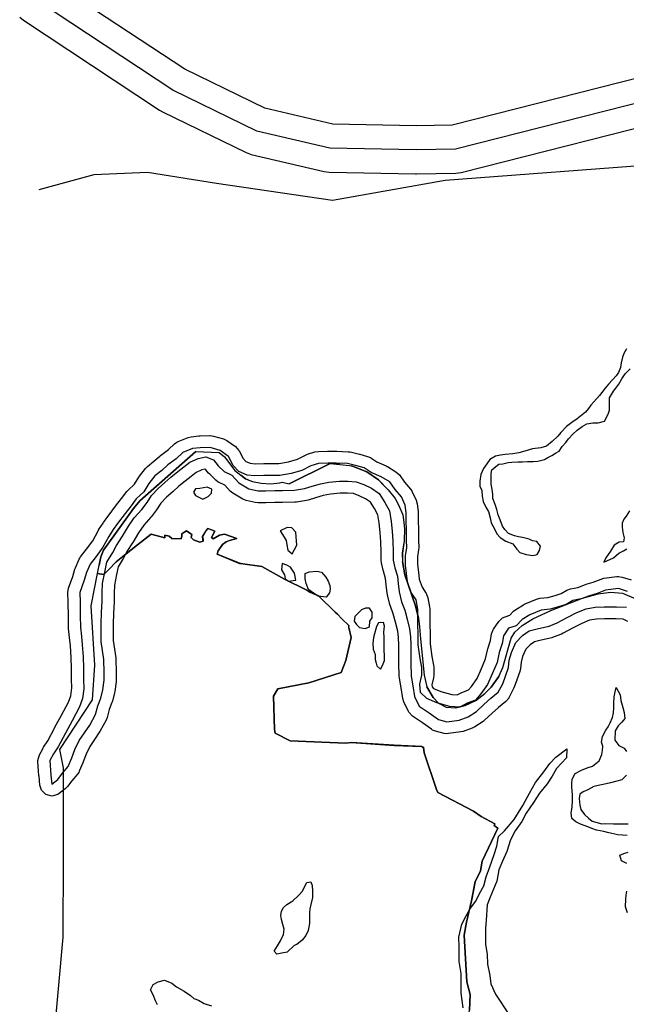
# Model space of a CAD drawing. Units: inches. Extents: x 1368795 to 1418317, y 685162 to 749260.
# Drawn here: x 1369392 to 1371922, y 720746 to 724851 of the extents above; entities that cross this region are included whole.
import ezdxf

# ---------------------------------------------------------------- set-up
doc = ezdxf.new("R2010")
doc.units = ezdxf.units.IN
doc.header["$MEASUREMENT"] = 0
for name, color, linetype in [('AdmBorder', 10, 'Continuous'), ('AdmeMO', 10, 'Continuous'), ('EngProtectionZone', 10, 'Continuous'), ('Foreshore', 10, 'Continuous'), ('Hydro', 10, 'Continuous'), ('LandUse', 10, 'Continuous'), ('Автомобильные дороги', 10, 'Continuous'), ('Железнодорожные пути', 10, 'Continuous'), ('ФЗ_Сущ_РР', 10, 'Continuous')]:
    doc.layers.add(name, color=color, linetype=linetype)

# ---------------------------------------------------------------- blocks, each defined once
blk = doc.blocks.new('Материалы по обоснованию в виде карт_ACAD_FMEBLOCK22')
at = {"layer": 'Foreshore', "color": 142, "true_color": 0x00a9e6}
blk.add_lwpolyline([(-13341.2, -431.9), (-13360.5, -421.7), (-13389, -419.9), (-13438, -420.7), (-13471.9, -421.2), (-13500.2, -426.4), (-13532, -440.2), (-13570.7, -458.7), (-13610.3, -480.8), (-13616.8, -483.8), (-13651.6, -497), (-13658.1, -499), (-13701.6, -509), (-13730.4, -516.7), (-13747.5, -528.4), (-13765.9, -547.4), (-13779.2, -577.4), (-13786, -601.1), (-13788.2, -628), (-13790.8, -640.2), (-13802.9, -675.2), (-13803.5, -676.7), (-13815.7, -708.6), (-13818.1, -714), (-13836.6, -749.1), (-13837.5, -750.8), (-13849.1, -764.4), (-13879.4, -789.4), (-13906.5, -814.2), (-13937.7, -843), (-13944.2, -848.2), (-13978.8, -870.8), (-13981.2, -872.4), (-13989.7, -876.2), (-14027.6, -889.5), (-14037.2, -891.8), (-14087.9, -898.9), (-14094.8, -899.4), (-14107.2, -897.9), (-14142.3, -888.9), (-14154.9, -883.8), (-14159.2, -881), (-14197, -853.7), (-14238, -826.4), (-14253.6, -809.8), (-14255.3, -806.5), (-14275, -765.7), (-14279.4, -751.8), (-14286.4, -707.9), (-14293.4, -667.1), (-14294.1, -659.5), (-14295, -605.7), (-14295.5, -574.1), (-14296.2, -529.8), (-14296.8, -497.5), (-14299.8, -471.5), (-14309.1, -434.1), (-14318.5, -399.2), (-14330.8, -367), (-14332.7, -361.2), (-14342.9, -320.2), (-14344.1, -313.5), (-14347.8, -279), (-14351, -251.8), (-14359.9, -221.1), (-14360.8, -217.8), (-14367.6, -186.2), (-14368.8, -176.4), (-14369.3, -141.6), (-14370, -99.2), (-14373.7, -60.1), (-14377.4, -20.6), (-14382.8, 13), (-14397.6, 39), (-14414.4, 66.7), (-14434.4, 80.1), (-14461.2, 93), (-14484.4, 101.8), (-14509.9, 103.7), (-14540.8, 103.3), (-14580.8, 99.8), (-14610.8, 93.8), (-14642.9, 84.6), (-14673.9, 74.8), (-14680.7, 73.2), (-14721.8, 66.2), (-14729.4, 65.5), (-14780.2, 64.7), (-14812, 64.2), (-14850.1, 63.6), (-14881.9, 63.1), (-14882.6, 63.1), (-14894, 64.4), (-14932.2, 73.3), (-14945.9, 78.7), (-14946.4, 79), (-14988.1, 103.6), (-14999.2, 112.5), (-15021.8, 136.8), (-15045.3, 148.1), (-15048.7, 149.9), (-15058.5, 157.2), (-15084.3, 182.1), (-15089, 187.4), (-15099.9, 201.3), (-15105, 203.3), (-15116.5, 200.8), (-15141.1, 189.2), (-15161.9, 173.1), (-15186.6, 154), (-15213.4, 132.6), (-15237.2, 111.1), (-15264.1, 86.5), (-15287.8, 62.2), (-15303.7, 37.6), (-15305.8, 34.6), (-15327.5, 5.7), (-15330, 2.8), (-15359.4, -30.5), (-15381.5, -61.9), (-15405.2, -101.8), (-15406.2, -103.3), (-15429.9, -140), (-15444.3, -166.9), (-15445.1, -168.3), (-15445.4, -168.9), (-15466, -203.3), (-15472.9, -235.9), (-15481, -279.9), (-15483.3, -313), (-15482.7, -345.7), (-15482.7, -346.5), (-15482.8, -349.1), (-15485.2, -396.6), (-15487.5, -442.4), (-15486.9, -478.7), (-15486.4, -510.4), (-15476, -583.1), (-15475.5, -589.3), (-15474.7, -643.1), (-15474.1, -674.7), (-15474.1, -675.6), (-15474.6, -682.4), (-15480.3, -723.6), (-15481.4, -729.2), (-15490.3, -764.2), (-15492.1, -769.6), (-15503.2, -798.8), (-15511.5, -831), (-15516.1, -842.7), (-15540.8, -887.4), (-15541.3, -888.3), (-15543.2, -891.3), (-15564.9, -923.3), (-15564.9, -923.3), (-15584.6, -952.3), (-15600.1, -984.6), (-15611.3, -1016.9), (-15612.8, -1020.5), (-15628.1, -1055.6), (-15630.6, -1060.6), (-15636, -1068.3), (-15659.6, -1095.6), (-15677, -1119.5), (-15686.9, -1129.6), (-15712, -1149), (-15717.6, -1152.7), (-15742.6, -1159.4), (-15767.6, -1152.7), (-15785.9, -1134.4), (-15792.3, -1114.4), (-15796.1, -1076.5), (-15796.2, -1075), (-15800.4, -1014.9), (-15800.5, -1011.5), (-15794.6, -987.8), (-15779.2, -959.1), (-15778.4, -957.7), (-15777.1, -955.6), (-15759.6, -928.5), (-15729.8, -872.9), (-15729.6, -872.6), (-15701.9, -821.7), (-15673.1, -767.8), (-15663.9, -741.2), (-15659.4, -708.7), (-15660, -671.4), (-15660.7, -627.1), (-15661.5, -581.2), (-15665.3, -532.9), (-15669, -498.8), (-15669, -498.5), (-15672.8, -460.5), (-15673, -456.4), (-15673.8, -408.9), (-15674.8, -352), (-15675.4, -310.8), (-15675.4, -310), (-15672.5, -293.2), (-15654.9, -243.8), (-15646.3, -213.7), (-15644, -207.3), (-15628.7, -172.2), (-15626.2, -167.2), (-15622.4, -161.6), (-15598, -130.1), (-15572.3, -94.9), (-15549.1, -52.9), (-15548.7, -52.1), (-15547.4, -49.9), (-15528.8, -21.2), (-15527.2, -18.9), (-15508.6, 6.7), (-15508.2, 7.2), (-15477.1, 48.9), (-15476.5, 49.6), (-15451.9, 81.4), (-15430.3, 109.9), (-15424.4, 116.5), (-15398.1, 140.8), (-15380, 170.2), (-15376.9, 174.6), (-15352.1, 206.7), (-15343.8, 215), (-15316.7, 236.7), (-15292.8, 258.3), (-15289.3, 261.2), (-15256.7, 285.5), (-15230.4, 309.7), (-15221.6, 316.1), (-15215.2, 319.2), (-15174.2, 335.6), (-15161.3, 338.9), (-15129.6, 342.6), (-15124.7, 342.9), (-15083.4, 343.5), (-15082.6, 343.5), (-15068.7, 341.6), (-15027.2, 329.6), (-15016.1, 324.8), (-15012.4, 322.5), (-14977, 297.7), (-14962.4, 281.8), (-14961.4, 279.9), (-14944.7, 247.9), (-14933.6, 235.7), (-14915.8, 228), (-14894.7, 226.2), (-14859.1, 226.8), (-14824.1, 227.3), (-14795.7, 227.8), (-14755, 233.8), (-14718.7, 244.8), (-14685, 262.2), (-14677.1, 265.5), (-14645.4, 275.5), (-14631.2, 277.8), (-14593, 278.4), (-14558.1, 279), (-14557.3, 279), (-14554.8, 278.9), (-14507.1, 276.5), (-14498.3, 275.2), (-14460, 266.3), (-14457.8, 265.8), (-14425.9, 256.8), (-14414.4, 252), (-14412.5, 250.7), (-14386.8, 234.3), (-14348.8, 217.5), (-14344, 215.1), (-14342.9, 214.4), (-14307.6, 192.8), (-14293.2, 179.6), (-14271.4, 149.6), (-14246.5, 119.6), (-14241.7, 112.6), (-14239.8, 109.1), (-14223.4, 74.6), (-14218.9, 58.9), (-14215.2, 27.3), (-14214.8, 22.3), (-14214.3, -9.3), (-14213.6, -50.5), (-14213, -91.6), (-14212.4, -123.3), (-14212.4, -124.1), (-14213.3, -133.1), (-14218.2, -160), (-14217.6, -193.9), (-14214.1, -226.4), (-14211.1, -254.8), (-14198.4, -288.2), (-14181.5, -315.4), (-14180.6, -316.9), (-14174.7, -332.8), (-14167.8, -370.7), (-14166.9, -378.9), (-14166.4, -410.6), (-14165.9, -442.2), (-14165.2, -483.3), (-14164.5, -524.9), (-14157.8, -577.6), (-14151.1, -614.1), (-14150.2, -622.4), (-14149.7, -654), (-14149.7, -654.8), (-14151, -666.2), (-14158, -696), (-14157.1, -704.3), (-14150.7, -710.5), (-14120.6, -723.7), (-14074.9, -736.4), (-14052.6, -737.7), (-14033.3, -727.7), (-14028.1, -725.4), (-14005.4, -716.8), (-13993.1, -702.3), (-13969.3, -669.6), (-13950.3, -627.3), (-13934, -587.6), (-13926.1, -550.7), (-13924.9, -546.1), (-13913.7, -510.9), (-13908.5, -482.2), (-13902.6, -466.2), (-13900.7, -463.2), (-13878.9, -431.2), (-13862.6, -416), (-13852.6, -411.6), (-13833, -405.4), (-13816.8, -388.7), (-13807.3, -381), (-13775.9, -361.6), (-13774.5, -360.8), (-13768.8, -357.9), (-13721.4, -338.2), (-13707.1, -334.6), (-13673.6, -331.3), (-13643.8, -322.7), (-13618, -314.5), (-13594.3, -300.9), (-13579.1, -295.2), (-13548.4, -289.2), (-13517.6, -277.5), (-13514.9, -276.5), (-13484.7, -267), (-13451.3, -254.3), (-13440.1, -251.4), (-13386.2, -244.3), (-13379.6, -243.8), (-13364.6, -246.1), (-13326.3, -258.2)], dxfattribs=at)
blk = doc.blocks.new('Материалы по обоснованию в виде карт_ACAD_FMEBLOCK30')
at = {"layer": 'Hydro', "color": 150, "true_color": 0x0099ff}
blk.add_lwpolyline([(-13341.3, 3721.6), (-13379.6, 3733.7), (-13433.5, 3726.5), (-13468.3, 3713.3), (-13499.9, 3703.3), (-13534.6, 3690.1), (-13569.4, 3683.2), (-13597.7, 3667), (-13629.4, 3657), (-13664.1, 3646.9), (-13702.2, 3643.2), (-13749.5, 3623.5), (-13781, 3604), (-13806, 3578.3), (-13837.6, 3568.3), (-13859.3, 3536.3), (-13865.1, 3504.5), (-13877.2, 3466.4), (-13886, 3425.1), (-13904.4, 3380.5), (-13925.8, 3332.7), (-13953.8, 3294.2), (-13975.6, 3268.6), (-14010.3, 3255.4), (-14041.8, 3239.1), (-14083.2, 3241.6), (-14137.4, 3256.6), (-14179, 3274.9), (-14204.9, 3299.8), (-14208.6, 3334.6), (-14199.7, 3372.7), (-14200.2, 3404.3), (-14207.2, 3442.2), (-14214.5, 3499.1), (-14215.2, 3543.4), (-14215.9, 3584.5), (-14216.4, 3616.1), (-14216.9, 3647.8), (-14223.9, 3685.7), (-14243.5, 3717), (-14260.1, 3761.1), (-14263.8, 3795.8), (-14267.6, 3830.6), (-14268.3, 3871.7), (-14262.4, 3903.4), (-14263, 3935.1), (-14263.6, 3976.2), (-14264.3, 4017.4), (-14264.8, 4049), (-14268.5, 4080.6), (-14285, 4115.2), (-14310.9, 4146.4), (-14333.7, 4177.7), (-14369, 4199.3), (-14410.6, 4217.6), (-14439.5, 4236.2), (-14471.4, 4245.2), (-14509.6, 4254.1), (-14557.3, 4256.5), (-14592.3, 4255.9), (-14630.4, 4255.3), (-14662, 4245.4), (-14699.8, 4225.8), (-14744, 4212.4), (-14791.6, 4205.3), (-14823.3, 4204.8), (-14858.3, 4204.3), (-14896.4, 4203.7), (-14928.2, 4206.4), (-14963.4, 4221.6), (-14986.1, 4246.6), (-15005.7, 4284.3), (-15041.1, 4309), (-15082.6, 4321.1), (-15123.9, 4320.4), (-15155.6, 4316.8), (-15196.6, 4300.3), (-15224.8, 4274.5), (-15259.3, 4248.7), (-15284.3, 4226.1), (-15312.6, 4203.5), (-15337.5, 4171.5), (-15359.1, 4136.3), (-15390.4, 4107.3), (-15412.2, 4078.5), (-15437.1, 4046.5), (-15468.1, 4004.8), (-15486.8, 3979.2), (-15505.4, 3950.5), (-15530.1, 3905.8), (-15558, 3867.3), (-15582.9, 3835.3), (-15598.2, 3800.2), (-15607.2, 3768.4), (-15625.4, 3717.5), (-15624.8, 3676.4), (-15623.8, 3619.4), (-15623.1, 3572), (-15619.3, 3534), (-15615.5, 3499.3), (-15611.5, 3448.7), (-15610.7, 3401.2), (-15610, 3356.9), (-15609.3, 3315.8), (-15615, 3274.6), (-15627.1, 3239.6), (-15658, 3182.1), (-15685.7, 3131), (-15716.5, 3073.6), (-15735.1, 3044.8), (-15750.5, 3016.1), (-15746.4, 2956), (-15742.6, 2918.1), (-15717.5, 2937.5), (-15698.8, 2963.1), (-15673.9, 2991.9), (-15658.6, 3027), (-15646.4, 3062), (-15628, 3100.3), (-15606.3, 3132.3), (-15584.6, 3164.3), (-15559.9, 3209), (-15551, 3243.9), (-15538.8, 3275.8), (-15529.8, 3310.7), (-15524.1, 3352), (-15524.7, 3383.6), (-15525.5, 3437.4), (-15536.3, 3513.2), (-15536.9, 3548), (-15537.5, 3586), (-15535.1, 3633.5), (-15532.7, 3681), (-15533.3, 3715.8), (-15530.7, 3753.8), (-15522, 3801.4), (-15513.1, 3842.7), (-15488.4, 3884.2), (-15473, 3913), (-15448.2, 3951.3), (-15423.5, 3992.9), (-15398.6, 4028.1), (-15367.4, 4063.4), (-15345.7, 4092.2), (-15327.1, 4121), (-15299, 4149.9), (-15270.8, 4175.7), (-15245.8, 4198.2), (-15217.5, 4220.8), (-15192.4, 4240.2), (-15167.3, 4259.6), (-15132.7, 4276), (-15101, 4282.8), (-15069, 4270.6), (-15049.6, 4245.6), (-15023.7, 4220.7), (-14991.7, 4205.4), (-14962.6, 4174.2), (-14920.9, 4149.5), (-14882.6, 4140.6), (-14850.9, 4141.1), (-14812.8, 4141.7), (-14781, 4142.2), (-14730.2, 4143), (-14689, 4150), (-14657.4, 4160), (-14622.6, 4170), (-14587.8, 4176.9), (-14543.4, 4180.7), (-14508.4, 4181.3), (-14473.5, 4178.7), (-14441.5, 4166.5), (-14409.5, 4151.2), (-14377.3, 4129.5), (-14354.5, 4091.9), (-14334.9, 4057.4), (-14327.8, 4013.2), (-14323.9, 3972.1), (-14320.1, 3931), (-14319.3, 3886.7), (-14318.8, 3851.9), (-14311.9, 3820.4), (-14301.8, 3785.7), (-14298.1, 3754.1), (-14294.4, 3719.4), (-14284.1, 3678.4), (-14270.9, 3643.8), (-14260.7, 3606), (-14250.5, 3565), (-14246.8, 3533.4), (-14246.2, 3498.6), (-14245.5, 3454.3), (-14245, 3422.6), (-14244.1, 3368.8), (-14237.1, 3327.8), (-14230, 3283.6), (-14210.3, 3242.8), (-14168.5, 3214.9), (-14129.9, 3187), (-14094.8, 3178.1), (-14044.1, 3185.2), (-14006.2, 3198.5), (-13971.7, 3221.2), (-13940.4, 3250.1), (-13912.2, 3275.9), (-13880.8, 3301.7), (-13862.4, 3336.8), (-13850.2, 3368.7), (-13838, 3403.7), (-13835.4, 3435.4), (-13826.4, 3467.2), (-13808, 3508.6), (-13779.9, 3537.5), (-13751.6, 3557), (-13713.7, 3567), (-13669.3, 3577.2), (-13634.6, 3590.4), (-13593.7, 3613.2), (-13552.7, 3632.9), (-13514.9, 3649.3), (-13476.8, 3656.2), (-13438.7, 3656.8), (-13387.9, 3657.6), (-13346.6, 3655.1)], dxfattribs=at)
blk = doc.blocks.new('Материалы по обоснованию в виде карт_ACAD_FMEBLOCK41')
at = {"layer": 'LandUse', "color": 7}
for points in [[(640.7, 727.3), (679.3, 733.2), (708.8, 734.6), (739.7, 728.7), (771.5, 706.9), (786.1, 687.8), (805.2, 644.6), (849.2, 686.9), (854.1, 691.9), (868.3, 680.1), (974.5, 781.1), (1082, 902.6), (1412.8, 1211.3), (1392.4, 1218.4), (1395.9, 1222.1), (1602.3, 1188.9), (1684.5, 1176.7), (1674.5, 1161.7), (1687.5, 1155.2), (1697, 1148.4), (1765.4, 1088.6), (1777.4, 1075.2), (1781.3, 1067), (2173, 1102.2), (2337.3, 1181.3), (2357.4, 1175.1), (2370.7, 1170.9), (2371.2, 1170.8), (2422.8, 1165.6), (2434.6, 1161.1), (2441.9, 1149), (2441.6, 1138), (2436.7, 1130.9), (2435.9, 1129.7), (2400.9, 1112.7), (2391.3, 1102.6), (2376.6, 1070.3), (2366.5, 1030.7), (2358.1, 967.3), (2359, 937.4), (2354.8, 908.2), (2347.3, 877.3), (2338.6, 855.6), (2333.4, 836.6), (2331, 811.7), (2324.6, 772.8), (2321.9, 742.1), (2322.9, 707.1), (2321.8, 707.1), (2321.9, 705.1), (2323, 705.2), (2323.2, 697.8), (2330.8, 665), (2336.4, 644.5), (2339.7, 616.1), (2334.4, 613.6), (2335.2, 611.8), (2339.9, 614), (2330.6, 517.5), (2330.2, 517.5), (2329.9, 515.5), (2330.4, 515.5), (2329.9, 474), (2328.9, 460.4), (2328.7, 459), (2328.8, 459), (2325.3, 409.5), (2320.1, 410.5), (2319.8, 408.5), (2325.2, 407.5), (2325, 404.6), (2321.2, 390.7), (2310.1, 341.4), (2311.8, 300.7), (2312.5, 294.7), (2315.1, 288.5), (2323.8, 277.9), (2325.6, 270.1), (2326.6, 259.8), (2323.2, 247.1), (2320, 236.7), (2314.3, 215.1), (2308.4, 173.3), (2310.4, 144.5), (2310.1, 144.6), (2309.9, 142.6), (2310.5, 142.5), (2309.5, 133.2), (2305.8, 120.5), (2302.9, 106.8), (2302.2, 95.4), (2303.8, 83), (2300.9, 84.2), (2300.1, 82.4), (2304, 80.8), (2287.4, 73.3), (2255.2, 45.3), (2230.9, 4.4), (2200.3, -17.6), (2172.1, -31), (2142.7, -32.3), (2121.5, -7.5), (2110, -1.6), (2086.2, -0.2), (2058.6, -4.3), (2037, 15.9), (2014.4, 21), (1993.4, -12.1), (1981.4, -5.7), (1940.5, 26.5), (1914.8, 39.3), (1901.5, 40.7), (1891.8, 51.3), (1887.2, 41.6), (1871.6, 12.7), (1877.1, 3.9), (1883.6, -35.6), (1889.5, -44.7), (1914.7, -72), (1961.2, -99.4), (1977.2, -121.2), (1921.4, -147.2), (1917.7, -152.7), (1921.4, -158.5), (1943.7, -156), (1952.6, -163.1), (1937.9, -190.1), (1937.9, -212.7), (1945.3, -226.1), (1952.6, -240.9), (1946.5, -267.2), (1987.5, -294.5), (2039.9, -327.9), (2046.6, -327), (2069, -358.2), (2081.6, -394.3), (2080.9, -400.2), (2079.7, -402.9), (2082.3, -404.2), (2079.9, -419.2), (1890.9, -510.7), (1612.9, -408.9), (1499.5, -194.7), (1536.8, -150.4), (1509.5, -120), (1477.3, -85.4), (1435, -38.6), (1403.6, -11.2), (1369.1, 18.2), (1337.8, 36.8), (1305.9, 44.5), (1251, 45.5), (1219.2, 51.8), (1194.6, 61.4), (1167.8, 77.3), (1136.9, 104.1), (1106.9, 135.9), (913.1, -164.5), (763.2, -299.1), (693.7, -324.2), (659, -321.7), (620.9, -300.6), (607.7, -276.6), (580.4, -303.1), (581.2, -306), (563.8, -301.9), (486.6, -408.3), (478, -406.4), (476.5, -422.3), (435.4, -478.9), (407.3, -501.9), (393.3, -531.2), (393.6, -536.5), (348, -599.4), (388.4, -864.8), (394.6, -957.7), (462.3, -902.7), (482.1, -920.4), (410.9, -986.8), (388.1, -1097.4), (379.8, -1127.7), (371.2, -1142.6), (358.9, -1155), (344.1, -1166.8), (332.6, -1180.4), (324, -1195.1), (312.5, -1205.6), (306.7, -1208.7), (294.7, -1211), (284.4, -1209.5), (256.7, -1199.5), (226.9, -1184.8), (221.9, -1179.4), (220.8, -1172.3), (218.3, -1154.4), (213.9, -1150.5), (207.1, -1148), (195.8, -1148.7), (183.5, -1154.6), (169.4, -1162.3), (161.5, -1163.5), (149.6, -1160.7), (134.7, -1153.9), (126.9, -1155.1), (122.6, -1161.4), (119.9, -1172.5), (113.1, -1198.7), (100.6, -1218.7), (62.8, -1260.1), (16.6, -1295.8), (-68.9, -1357.2), (-87.3, -1374.9), (-105.1, -1355.1), (-93.1, -1343.6), (-66.8, -1320.5), (-54.4, -1308.1), (-46.9, -1296.4), (-45.5, -1283.6), (-48.3, -1274), (-60.3, -1266.1), (-94.2, -1258.5), (-167.3, -1247), (-227.3, -1243.8), (-329.6, -1240.6), (-408.2, -1236.2), (-506.1, -1232), (-534.1, -1230.5), (-547.4, -1230.8), (-559, -1234), (-583.1, -1247.6), (-599, -1257.8), (-616.5, -1261.4), (-643.1, -1261.2), (-679.5, -1254.1), (-701.7, -1243.3), (-720.8, -1226.1), (-756.8, -1185.6), (-771.5, -1172), (-800.1, -1155.7), (-829.4, -1141), (-856.4, -1135.4), (-873.2, -1129.1), (-891.5, -1115.6), (-900.4, -1098.7), (-905.3, -1073.3), (-913.3, -1057.4), (-915.5, -1035.2), (-898.7, -1009.1), (-890, -953.9), (-887.6, -889.2), (-901.7, -836.1), (-912.7, -641.7), (-902.6, -586.8), (-881.9, -498.1), (-866.3, -418.5), (-844, -374), (-837.9, -333.2), (-771.7, -194.9), (-787.2, -184.3), (-784.9, -177.2), (-841.5, -147.3), (-874, -125.2), (-1022.4, -47.1), (-1027.4, -34.9), (-1079.4, 119.1), (-1082.3, 141.9), (-1087.2, 142.2), (-1088, 144.7), (-1204.8, 149.8), (-1382.4, 161.2), (-1406.2, 158.4), (-1637.9, 168.4), (-1701, 199.9), (-1703.9, 215.8), (-1708.1, 355), (-1690, 385.6), (-1560.4, 410.7), (-1425.3, 453.9), (-1405.8, 504), (-1383.5, 598.8), (-1393.2, 641.7), (-1394, 642.8), (-1393, 648.9), (-1422.2, 677.4), (-1440.1, 696.7), (-1451, 705.5), (-1520.2, 773), (-1556.2, 787.9), (-1568, 796.6), (-1661.4, 842.3), (-1756.1, 894.8), (-1835.5, 906.7), (-1849, 908.6), (-1942.2, 947), (-1938.5, 960.9), (-1920, 987.1), (-1905.1, 998.7), (-1890.7, 1003.5), (-1860.8, 1012), (-1911.9, 1030.1), (-1932.3, 1026), (-1958.9, 1010.3), (-1965.4, 1016.4), (-1952.4, 1043), (-1965.4, 1048.1), (-1980.7, 1053.9), (-1989.9, 1043.4), (-2003.2, 1020.9), (-2001.5, 1007.3), (-2001.2, 1000.8), (-2014.4, 997.1), (-2041.4, 1007.1), (-2050.2, 1016.3), (-2048.6, 1029.4), (-2056.7, 1034.8), (-2070.4, 1043.7), (-2077.2, 1040.3), (-2090.1, 1031.1), (-2090.1, 1023.3), (-2092.1, 1011.2), (-2130.9, 1011.7), (-2142.3, 1021.2), (-2160.7, 1026.4), (-2160.2, 1014.5), (-2217.3, 1030.2), (-2275, 986.2), (-2321.8, 948.4), (-2363.2, 914.8), (-2394.5, 882.5), (-2414.5, 862.5), (-2441.9, 865.8), (-2428.2, 935.9), (-2417, 963.5), (-2291.8, 1137.1), (-2264.6, 1168.9), (-2031.3, 1374.9), (-1934.4, 1370.6), (-1912.4, 1352.6), (-1868.7, 1295.4), (-1844.2, 1275.4), (-1823.8, 1260.8), (-1795.1, 1249), (-1758.3, 1242.7), (-1718.8, 1240.4), (-1681.1, 1244), (-1672, 1246.3), (-1642.4, 1240.5), (-1470.8, 1325), (-1390, 1317), (-1377.5, 1314), (-1318.4, 1289.9), (-1270.2, 1257.2), (-1228.9, 1214.5), (-1200.7, 1178.6), (-1185.7, 1152.2), (-1167.7, 1110.1), (-1164.1, 1078.9), (-1161.1, 1051.8), (-1162.8, 1002.9), (-1170.2, 951.3), (-1168.9, 915.9), (-1159.2, 860.7), (-1115.4, 730.7), (-1103, 680.5), (-1098.4, 643.7), (-1094.6, 594), (-1079.8, 441.7), (-1067.6, 394.1), (-1041.6, 349.1), (-1019.1, 325.5), (-987.2, 308.5), (-947, 306.7), (-908.9, 315.5), (-863.9, 337.3), (-826.4, 365.7), (-799.3, 391.9), (-767.4, 436.5), (-751.8, 473.9), (-716.2, 596.4), (-700.5, 621.3), (-670.8, 649.3), (-625.5, 676.5), (-551.1, 711.8), (-418.3, 763.3), (-353.6, 781.2), (-302, 788.7), (-251.8, 784.3), (-196.3, 761.2), (-152.2, 724), (-114.6, 679.9), (-88.8, 638.8), (-59.1, 589.4), (-42.5, 558), (-21.1, 499.9), (-9.3, 436.1), (-6.7, 387.4), (-16, 306), (-16, 285.5), (-13.2, 265), (16.9, 154), (32.2, 128.7), (45.3, 113.8), (60.6, 103.6), (91.2, 99), (108.2, 105), (131.4, 116.9), (162.6, 144.5), (206.7, 198.2), (247.3, 257.7), (328, 380.8), (449.5, 568.2), (508.5, 646.9), (562.9, 687.8), (601.1, 712.3)], [(2395.1, 1118.9), (2397.1, 1118.5), (2397.4, 1120.5), (2395.4, 1120.8)], [(2319.3, 767.5), (2320.4, 765.8), (2322.1, 767), (2320.9, 768.6)], [(2320.4, 246), (2322.4, 246.1), (2322.4, 248.1), (2320.4, 248)]]:
    blk.add_lwpolyline(points, close=True, dxfattribs=at)
blk = doc.blocks.new('Материалы по обоснованию в виде карт_ACAD_FMEBLOCK66')
at = {"layer": 'LandUse', "color": 7}
for points in [[(-5306.3, 12595.7), (-5181.2, 12769.4), (-5154, 12801.2), (-4920.6, 13007.2), (-5154, 12801.2), (-5181.2, 12769.4)], [(-4319.8, 12953.3), (-4360.2, 12957.3), (-4531.8, 12872.8), (-4360.2, 12957.3)], [(-4207.8, 12922.2), (-4266.8, 12946.3), (-4273.1, 12947.8), (-4266.8, 12946.3)], [(-4733.5, 12907.7), (-4713.1, 12893.1), (-4700.2, 12887.8), (-4713.1, 12893.1)], [(-4138.9, 12868.1), (-4159.6, 12889.5), (-4207.8, 12922.2), (-4159.6, 12889.5)], [(-5306.3, 12595.7), (-5317.5, 12568.2), (-5324.4, 12533.1), (-5317.5, 12568.2)], [(-3992.3, 12312.8), (-4004.7, 12363), (-4048.5, 12493), (-4058.3, 12548.2), (-4048.5, 12493), (-4004.7, 12363)], [(-3715.7, 11998), (-3688.6, 12024.2), (-3656.7, 12068.8), (-3688.6, 12024.2)], [(-3956.9, 12026.4), (-3931, 11981.4), (-3908.4, 11957.8), (-3931, 11981.4)], [(-3836.3, 11939), (-3798.3, 11947.7), (-3753.3, 11969.6), (-3798.3, 11947.7)]]:
    blk.add_lwpolyline(points, close=True, dxfattribs=at)
blk.add_lwpolyline([(-5513.5, 10552.2), (-5474.5, 10982.5), (-5473.2, 11315.6), (-5472.5, 11688.2), (-5487.7, 11764.8), (-5351.4, 11972.4), (-5341.5, 12116.9), (-5357.5, 12363.9), (-5331.2, 12498.1), (-5331.2, 12498.1), (-5303.9, 12494.8), (-5283.9, 12514.8), (-5252.5, 12547.1), (-5211.2, 12580.7), (-5164.3, 12618.5), (-5106.6, 12662.5), (-5049.6, 12646.8), (-5050, 12658.7), (-5031.6, 12653.5), (-5020.3, 12643.9), (-4981.4, 12643.5), (-4979.5, 12655.5), (-4979.5, 12663.4), (-4966.5, 12672.6), (-4959.7, 12676), (-4946.1, 12667.1), (-4937.9, 12661.7), (-4939.5, 12648.6), (-4930.8, 12639.4), (-4903.7, 12629.4), (-4890.5, 12633), (-4890.9, 12639.5), (-4892.6, 12653.2), (-4879.3, 12675.6), (-4870.1, 12686.2), (-4854.7, 12680.4), (-4841.8, 12675.3), (-4854.7, 12648.7), (-4848.3, 12642.6), (-4821.7, 12658.3), (-4801.2, 12662.4), (-4750.1, 12644.3), (-4780.1, 12635.8), (-4794.4, 12631), (-4809.4, 12619.4), (-4827.8, 12593.2), (-4831.5, 12579.3), (-4738.3, 12540.8), (-4724.9, 12539), (-4645.5, 12527), (-4550.7, 12474.6), (-4457.3, 12428.9), (-4445.6, 12420.1), (-4409.5, 12405.3), (-4340.3, 12337.8), (-4329.5, 12329), (-4311.5, 12309.7), (-4282.3, 12281.2), (-4283.4, 12275.1), (-4282.6, 12274), (-4272.8, 12231), (-4295.1, 12136.3), (-4314.6, 12086.2), (-4449.7, 12043), (-4579.3, 12017.9), (-4597.4, 11987.2), (-4593.3, 11848.1), (-4590.3, 11832.2), (-4527.2, 11800.7), (-4295.5, 11790.7), (-4271.7, 11793.5), (-4094.1, 11782), (-3977.4, 11777), (-3976.5, 11774.5), (-3971.7, 11774.1), (-3968.7, 11751.4), (-3916.8, 11597.4), (-3911.7, 11585.1), (-3763.3, 11507.1), (-3730.9, 11484.9), (-3674.2, 11455.1), (-3676.6, 11447.9), (-3661.1, 11437.3), (-3727.3, 11299.1), (-3733.3, 11258.3), (-3755.6, 11213.7), (-3771.2, 11134.1), (-3792, 11045.5), (-3802.1, 10990.6), (-3791, 10796.2), (-3777, 10743), (-3779.3, 10678.4)], dxfattribs=at)
blk = doc.blocks.new('Материалы по обоснованию в виде карт_ACAD_FMEBLOCK123')
at = {"layer": 'ФЗ_Сущ_РР', "color": 7}
for points in [[(640.7, 727.3), (679.3, 733.2), (708.8, 734.6), (739.7, 728.7), (771.5, 706.9), (786.1, 687.8), (805.2, 644.6), (849.2, 686.9), (854.1, 691.9), (868.3, 680.1), (974.5, 781.1), (1082, 902.6), (1412.8, 1211.3), (1392.4, 1218.4), (1395.9, 1222.1), (1602.3, 1188.9), (1684.5, 1176.7), (1674.5, 1161.7), (1687.5, 1155.2), (1697, 1148.4), (1765.4, 1088.6), (1777.4, 1075.2), (1781.3, 1067), (2173, 1102.2), (2337.3, 1181.3), (2357.4, 1175.1), (2370.7, 1170.9), (2371.2, 1170.8), (2422.8, 1165.6), (2434.6, 1161.1), (2441.9, 1149), (2441.6, 1138), (2436.7, 1130.9), (2435.9, 1129.7), (2400.9, 1112.7), (2391.3, 1102.6), (2376.6, 1070.3), (2366.5, 1030.7), (2358.1, 967.3), (2359, 937.4), (2354.8, 908.2), (2347.3, 877.3), (2338.6, 855.6), (2333.4, 836.6), (2331, 811.7), (2324.6, 772.8), (2321.9, 742.1), (2322.9, 707.1), (2321.8, 707.1), (2321.9, 705.1), (2323, 705.2), (2323.2, 697.8), (2330.8, 665), (2336.4, 644.5), (2339.7, 616.1), (2334.4, 613.6), (2335.2, 611.8), (2339.9, 614), (2330.6, 517.5), (2330.2, 517.5), (2329.9, 515.5), (2330.4, 515.5), (2329.9, 474), (2328.9, 460.4), (2328.7, 459), (2328.8, 459), (2325.3, 409.5), (2320.1, 410.5), (2319.8, 408.5), (2325.2, 407.5), (2325, 404.6), (2321.2, 390.7), (2310.1, 341.4), (2311.8, 300.7), (2312.5, 294.7), (2315.1, 288.5), (2323.8, 277.9), (2325.6, 270.1), (2326.6, 259.8), (2323.2, 247.1), (2320, 236.7), (2314.3, 215.1), (2308.4, 173.3), (2310.4, 144.5), (2310.1, 144.6), (2309.9, 142.6), (2310.5, 142.5), (2309.5, 133.2), (2305.8, 120.5), (2302.9, 106.8), (2302.2, 95.4), (2303.8, 83), (2300.9, 84.2), (2300.1, 82.4), (2304, 80.8), (2287.4, 73.3), (2255.2, 45.3), (2230.9, 4.4), (2200.3, -17.6), (2172.1, -31), (2142.7, -32.3), (2121.5, -7.5), (2110, -1.6), (2086.2, -0.2), (2058.6, -4.3), (2037, 15.9), (2014.4, 21), (1993.4, -12.1), (1981.4, -5.7), (1940.5, 26.5), (1914.8, 39.3), (1901.5, 40.7), (1891.8, 51.3), (1887.2, 41.6), (1871.6, 12.7), (1877.1, 3.9), (1883.6, -35.6), (1889.5, -44.7), (1914.7, -72), (1961.2, -99.4), (1977.2, -121.2), (1921.4, -147.2), (1917.7, -152.7), (1921.4, -158.5), (1943.7, -156), (1952.6, -163.1), (1937.9, -190.1), (1937.9, -212.7), (1945.3, -226.1), (1952.6, -240.9), (1946.5, -267.2), (1987.5, -294.5), (2039.9, -327.9), (2046.6, -327), (2069, -358.2), (2081.6, -394.3), (2080.9, -400.2), (2079.7, -402.9), (2082.3, -404.2), (2079.9, -419.2), (1890.9, -510.7), (1612.9, -408.9), (1499.5, -194.7), (1536.8, -150.4), (1509.5, -120), (1477.3, -85.4), (1435, -38.6), (1403.6, -11.2), (1369.1, 18.2), (1337.8, 36.8), (1305.9, 44.5), (1251, 45.5), (1219.2, 51.8), (1194.6, 61.4), (1167.8, 77.3), (1136.9, 104.1), (1106.9, 135.9), (913.1, -164.5), (763.2, -299.1), (693.7, -324.2), (659, -321.7), (620.9, -300.6), (607.7, -276.6), (580.4, -303.1), (581.2, -306), (563.8, -301.9), (486.6, -408.3), (478, -406.4), (476.5, -422.3), (435.4, -478.9), (407.3, -501.9), (393.3, -531.2), (393.6, -536.5), (348, -599.4), (388.4, -864.8), (394.6, -957.7), (462.3, -902.7), (482.1, -920.4), (410.9, -986.8), (388.1, -1097.4), (379.8, -1127.7), (371.2, -1142.6), (358.9, -1155), (344.1, -1166.8), (332.6, -1180.4), (324, -1195.1), (312.5, -1205.6), (306.7, -1208.7), (294.7, -1211), (284.4, -1209.5), (256.7, -1199.5), (226.9, -1184.8), (221.9, -1179.4), (220.8, -1172.3), (218.3, -1154.4), (213.9, -1150.5), (207.1, -1148), (195.8, -1148.7), (183.5, -1154.6), (169.4, -1162.3), (161.5, -1163.5), (149.6, -1160.7), (134.7, -1153.9), (126.9, -1155.1), (122.6, -1161.4), (119.9, -1172.5), (113.1, -1198.7), (100.6, -1218.7), (62.8, -1260.1), (16.6, -1295.8), (-68.9, -1357.2), (-87.3, -1374.9), (-105.1, -1355.1), (-93.1, -1343.6), (-66.8, -1320.5), (-54.4, -1308.1), (-46.9, -1296.4), (-45.5, -1283.6), (-48.3, -1274), (-60.3, -1266.1), (-94.2, -1258.5), (-167.3, -1247), (-227.3, -1243.8), (-329.6, -1240.6), (-408.2, -1236.2), (-506.1, -1232), (-534.1, -1230.5), (-547.4, -1230.8), (-559, -1234), (-583.1, -1247.6), (-599, -1257.8), (-616.5, -1261.4), (-643.1, -1261.2), (-679.5, -1254.1), (-701.7, -1243.3), (-720.8, -1226.1), (-756.8, -1185.6), (-771.5, -1172), (-800.1, -1155.7), (-829.4, -1141), (-856.4, -1135.4), (-873.2, -1129.1), (-891.5, -1115.6), (-900.4, -1098.7), (-905.3, -1073.3), (-913.3, -1057.4), (-915.5, -1035.2), (-898.7, -1009.1), (-890, -953.9), (-887.6, -889.2), (-901.7, -836.1), (-912.7, -641.7), (-902.6, -586.8), (-881.9, -498.1), (-866.3, -418.5), (-844, -374), (-837.9, -333.2), (-771.7, -194.9), (-787.2, -184.3), (-784.9, -177.2), (-841.5, -147.3), (-874, -125.2), (-1022.4, -47.1), (-1027.4, -34.9), (-1079.4, 119.1), (-1082.3, 141.9), (-1087.2, 142.2), (-1088, 144.7), (-1204.8, 149.8), (-1382.4, 161.2), (-1406.2, 158.4), (-1637.9, 168.4), (-1701, 199.9), (-1703.9, 215.8), (-1708.1, 355), (-1690, 385.6), (-1560.4, 410.7), (-1425.3, 453.9), (-1405.8, 504), (-1383.5, 598.8), (-1393.2, 641.7), (-1394, 642.8), (-1393, 648.9), (-1422.2, 677.4), (-1440.1, 696.7), (-1451, 705.5), (-1520.2, 773), (-1556.2, 787.9), (-1568, 796.6), (-1661.4, 842.3), (-1756.1, 894.8), (-1835.5, 906.7), (-1849, 908.6), (-1942.2, 947), (-1938.5, 960.9), (-1920, 987.1), (-1905.1, 998.7), (-1890.7, 1003.5), (-1860.8, 1012), (-1911.9, 1030.1), (-1932.3, 1026), (-1958.9, 1010.3), (-1965.4, 1016.4), (-1952.4, 1043), (-1965.4, 1048.1), (-1980.7, 1053.9), (-1989.9, 1043.4), (-2003.2, 1020.9), (-2001.5, 1007.3), (-2001.2, 1000.8), (-2014.4, 997.1), (-2041.4, 1007.1), (-2050.2, 1016.3), (-2048.6, 1029.4), (-2056.7, 1034.8), (-2070.4, 1043.7), (-2077.2, 1040.3), (-2090.1, 1031.1), (-2090.1, 1023.3), (-2092.1, 1011.2), (-2130.9, 1011.7), (-2142.3, 1021.2), (-2160.7, 1026.4), (-2160.2, 1014.5), (-2217.3, 1030.2), (-2275, 986.2), (-2321.8, 948.4), (-2363.2, 914.8), (-2394.5, 882.5), (-2414.5, 862.5), (-2441.9, 865.8), (-2428.2, 935.9), (-2417, 963.5), (-2291.8, 1137.1), (-2264.6, 1168.9), (-2031.3, 1374.9), (-1934.4, 1370.6), (-1912.4, 1352.6), (-1868.7, 1295.4), (-1844.2, 1275.4), (-1823.8, 1260.8), (-1795.1, 1249), (-1758.3, 1242.7), (-1718.8, 1240.4), (-1681.1, 1244), (-1672, 1246.3), (-1642.4, 1240.5), (-1470.8, 1325), (-1390, 1317), (-1377.5, 1314), (-1318.4, 1289.9), (-1270.2, 1257.2), (-1228.9, 1214.5), (-1200.7, 1178.6), (-1185.7, 1152.2), (-1167.7, 1110.1), (-1164.1, 1078.9), (-1161.1, 1051.8), (-1162.8, 1002.9), (-1170.2, 951.3), (-1168.9, 915.9), (-1159.2, 860.7), (-1115.4, 730.7), (-1103, 680.5), (-1098.4, 643.7), (-1094.6, 594), (-1079.8, 441.7), (-1067.6, 394.1), (-1041.6, 349.1), (-1019.1, 325.5), (-987.2, 308.5), (-947, 306.7), (-908.9, 315.5), (-863.9, 337.3), (-826.4, 365.7), (-799.3, 391.9), (-767.4, 436.5), (-751.8, 473.9), (-716.2, 596.4), (-700.5, 621.3), (-670.8, 649.3), (-625.5, 676.5), (-551.1, 711.8), (-418.3, 763.3), (-353.6, 781.2), (-302, 788.7), (-251.8, 784.3), (-196.3, 761.2), (-152.2, 724), (-114.6, 679.9), (-88.8, 638.8), (-59.1, 589.4), (-42.5, 558), (-21.1, 499.9), (-9.3, 436.1), (-6.7, 387.4), (-16, 306), (-16, 285.5), (-13.2, 265), (16.9, 154), (32.2, 128.7), (45.3, 113.8), (60.6, 103.6), (91.2, 99), (108.2, 105), (131.4, 116.9), (162.6, 144.5), (206.7, 198.2), (247.3, 257.7), (328, 380.8), (449.5, 568.2), (508.5, 646.9), (562.9, 687.8), (601.1, 712.3)], [(2395.1, 1118.9), (2397.1, 1118.5), (2397.4, 1120.5), (2395.4, 1120.8)], [(2319.3, 767.5), (2320.4, 765.8), (2322.1, 767), (2320.9, 768.6)], [(2320.4, 246), (2322.4, 246.1), (2322.4, 248.1), (2320.4, 248)]]:
    blk.add_lwpolyline(points, close=True, dxfattribs=at)

msp = doc.modelspace()

# ---------------------------------------------------------------- linework, layer by layer
at = {"layer": 'AdmBorder', "color": 254, "true_color": 0xe0e0e0}
msp.add_lwpolyline([(1369533.8, 720595.8), (1369572.8, 721026.1), (1369574.1, 721359.2), (1369574.8, 721731.8), (1369559.6, 721808.4), (1369695.9, 722016), (1369705.8, 722160.5), (1369689.8, 722407.5), (1369716.1, 722541.7), (1369729.8, 722611.8), (1369741, 722639.4), (1369866.1, 722813), (1369893.3, 722844.8), (1370126.6, 723050.8), (1370223.5, 723046.5), (1370245.6, 723028.5), (1370289.2, 722971.3), (1370313.8, 722951.3), (1370334.2, 722936.7), (1370362.8, 722924.9), (1370399.6, 722918.6), (1370439.2, 722916.3), (1370476.9, 722919.9), (1370486, 722922.2), (1370515.5, 722916.4), (1370687.1, 723000.9), (1370768, 722992.9), (1370780.5, 722989.9), (1370839.5, 722965.8), (1370887.7, 722933.1), (1370929.1, 722890.4), (1370957.2, 722854.5), (1370972.3, 722828.1), (1370990.3, 722786), (1370993.8, 722754.8), (1370996.9, 722727.7), (1370995.1, 722678.8), (1370987.7, 722627.2), (1370989, 722591.8), (1370998.8, 722536.6), (1371042.6, 722406.6), (1371055, 722356.4), (1371059.6, 722319.6), (1371063.3, 722269.9), (1371078.2, 722117.6), (1371090.4, 722070), (1371116.3, 722025), (1371138.9, 722001.4), (1371170.8, 721984.4), (1371211, 721982.6), (1371249, 721991.3), (1371294, 722013.2), (1371331.6, 722041.6), (1371358.7, 722067.8), (1371390.6, 722112.4), (1371406.2, 722149.7), (1371441.7, 722272.3), (1371457.4, 722297.2), (1371487.1, 722325.2), (1371532.4, 722352.4), (1371606.9, 722387.7), (1371739.7, 722439.2), (1371804.4, 722457.1), (1371855.9, 722464.6), (1371906.2, 722460.2), (1371961.7, 722437)], dxfattribs=at)
at = {"layer": 'AdmeMO', "color": 7}
msp.add_lwpolyline([(1369533.8, 720595.8), (1369572.8, 721026.1), (1369574.1, 721359.2), (1369574.8, 721731.8), (1369559.6, 721808.4), (1369695.9, 722016), (1369705.8, 722160.5), (1369689.8, 722407.5), (1369716.1, 722541.7), (1369729.8, 722611.8), (1369741, 722639.4), (1369866.1, 722813), (1369893.3, 722844.8), (1370126.6, 723050.8), (1370223.5, 723046.5), (1370245.6, 723028.5), (1370289.2, 722971.3), (1370313.8, 722951.3), (1370334.2, 722936.7), (1370362.8, 722924.9), (1370399.6, 722918.6), (1370439.2, 722916.3), (1370476.9, 722919.9), (1370486, 722922.2), (1370515.5, 722916.4), (1370687.1, 723000.9), (1370768, 722992.9), (1370780.5, 722989.9), (1370839.5, 722965.8), (1370887.7, 722933.1), (1370929.1, 722890.4), (1370957.2, 722854.5), (1370972.3, 722828.1), (1370990.3, 722786), (1370993.8, 722754.8), (1370996.9, 722727.7), (1370995.1, 722678.8), (1370987.7, 722627.2), (1370989, 722591.8), (1370998.8, 722536.6), (1371042.6, 722406.6), (1371055, 722356.4), (1371059.6, 722319.6), (1371063.3, 722269.9), (1371078.2, 722117.6), (1371090.4, 722070), (1371116.3, 722025), (1371138.9, 722001.4), (1371170.8, 721984.4), (1371211, 721982.6), (1371249, 721991.3), (1371294, 722013.2), (1371331.6, 722041.6), (1371358.7, 722067.8), (1371390.6, 722112.4), (1371406.2, 722149.7), (1371441.7, 722272.3), (1371457.4, 722297.2), (1371487.1, 722325.2), (1371532.4, 722352.4), (1371606.9, 722387.7), (1371739.7, 722439.2), (1371804.4, 722457.1), (1371855.9, 722464.6), (1371906.2, 722460.2), (1371961.7, 722437)], dxfattribs=at)
at = {"layer": 'EngProtectionZone', "color": 216, "true_color": 0x800080}
for points in [[(1379058.6, 722623.4), (1376577.8, 723464.5), (1376576.4, 723465), (1374775, 724046.6), (1374547.3, 724124.5), (1374514.9, 724129.8), (1374513.3, 724129.8), (1374407.7, 724128.2), (1374225.1, 724154.6), (1373714.5, 724288.6), (1372702.5, 724642.5), (1372682, 724647.3), (1372416.3, 724680.9), (1372403.8, 724681.7), (1372393.5, 724681.1), (1372179.2, 724658.9), (1372165, 724656.4), (1371195.6, 724411.2), (1371044.9, 724408.8), (1370697.3, 724415.5), (1370414.3, 724481.3), (1370080.3, 724644.1), (1369517.8, 725015.3)], [(1369392, 724861.1), (1369407.7, 724848.3), (1369975.6, 724473.6), (1369986.9, 724467.2), (1370336.9, 724296.6), (1370358, 724289.1), (1370662.2, 724218.4), (1370682.9, 724215.8), (1371042.8, 724208.8), (1371044.8, 724208.8), (1371046.3, 724208.8), (1371210.4, 724211.4), (1371233.4, 724214.4), (1372207, 724460.7)]]:
    msp.add_lwpolyline(points, dxfattribs=at)
at = {"layer": 'Hydro', "color": 150, "true_color": 0x0099ff}
for points in [[(1371922.6, 723478.7), (1371911.8, 723459.6), (1371905.7, 723443.6), (1371899.8, 723419.8), (1371896.9, 723400.8), (1371889.3, 723380.1), (1371880, 723365.7), (1371864.4, 723349.6), (1371847.2, 723332), (1371833.2, 723314.3), (1371819.2, 723296.7), (1371809.9, 723283.9), (1371786.5, 723258.2), (1371774, 723243.8), (1371764.7, 723229.4), (1371752.2, 723214.9), (1371716.2, 723187.5), (1371694.2, 723171.3), (1371672.2, 723155.1), (1371648.8, 723129.4), (1371636.3, 723115), (1371612.9, 723092.5), (1371589.4, 723073.1), (1371565.7, 723066.4), (1371530.8, 723061.1), (1371499.2, 723052.7), (1371473.9, 723044.4), (1371448.5, 723040.9), (1371416.8, 723038.8), (1371397.8, 723035.3), (1371375.6, 723031.8), (1371352, 723017.2), (1371339.6, 722999.6), (1371325.6, 722980.4), (1371314.9, 722954.9), (1371310.6, 722926.3), (1371311, 722905.8), (1371319.2, 722888.5), (1371321.2, 722864.8), (1371324.7, 722842.7), (1371337.9, 722816), (1371347.7, 722800.3), (1371354.4, 722773.5), (1371358, 722753), (1371372.7, 722727.9), (1371382.5, 722707.5), (1371395.5, 722691.9), (1371419.6, 722676.4), (1371448.3, 722665.8), (1371464.6, 722643.9), (1371477.5, 722629.8), (1371504.7, 722620.8), (1371531.8, 722616.4), (1371550.7, 722621.5), (1371560, 722637.5), (1371564.5, 722656.5), (1371548.3, 722675.3), (1371530.7, 722678.2), (1371516.3, 722685.8), (1371489.2, 722691.7), (1371471.7, 722694.6), (1371455.7, 722699.1), (1371430.2, 722708.2), (1371415.6, 722725.4), (1371405.8, 722739.5), (1371395.9, 722766.2), (1371387.6, 722786.7), (1371382.5, 722808.8), (1371374.2, 722829.2), (1371365.8, 722854.4), (1371365.5, 722873.4), (1371362, 722892.3), (1371358.5, 722914.4), (1371358.1, 722936.6), (1371357.8, 722958.7), (1371360.7, 722974.6), (1371377.9, 722987.5), (1371390.5, 722997.2), (1371406.3, 722999), (1371428.5, 723004.1), (1371444.3, 723006), (1371471.3, 723008), (1371488.8, 723008.2), (1371509.4, 723008.6), (1371533.2, 723008.9), (1371552.3, 723010.8), (1371580.8, 723017.6), (1371594.9, 723025.7), (1371610.7, 723033.9), (1371626.4, 723043.6), (1371642.1, 723051.8), (1371654.5, 723071), (1371670.1, 723088.6), (1371681, 723103), (1371698.2, 723122.3), (1371716.9, 723140), (1371737.4, 723154.6), (1371757.8, 723166), (1371781.6, 723169.5), (1371803.8, 723169.9), (1371830.7, 723176.6), (1371846.1, 723206.9), (1371852.2, 723222.8), (1371851.8, 723248.2), (1371851.3, 723275), (1371868.4, 723302.2), (1371877.7, 723315), (1371890.1, 723331), (1371902.5, 723353.4), (1371916.4, 723374.2), (1371938.3, 723395.1)], [(1371935.3, 722803.2), (1371921.4, 722780.8), (1371912.1, 722768), (1371904.4, 722752.1), (1371904.7, 722734.6), (1371906.6, 722712.5), (1371913.4, 722690.5), (1371910.4, 722674.6), (1371891.4, 722672.7), (1371871, 722659.7), (1371855.5, 722635.8), (1371846.2, 722621.4), (1371836.9, 722607), (1371827.7, 722589.4), (1371868.7, 722607.5), (1371890.6, 722626.8), (1371909.5, 722636.6), (1371923.6, 722644.7)], [(1371925, 721449.9), (1371905.9, 721451.2), (1371886.8, 721452.5), (1371861.3, 721458.4), (1371843.8, 721462.9), (1371827.8, 721465.8), (1371797.6, 721471.7), (1371781.6, 721477.8), (1371749.6, 721489.9), (1371730.4, 721497.5), (1371711.2, 721506.7), (1371695.1, 721520.7), (1371691.5, 721544.4), (1371695.9, 721568.2), (1371697, 721596.7), (1371696.7, 721617.3), (1371694.5, 721652.1), (1371694.3, 721667.9), (1371695.6, 721685.3), (1371707.9, 721707.7), (1371734.7, 721722.3), (1371758.3, 721732.2), (1371780.5, 721738.9), (1371808.7, 721761.5), (1371819.4, 721786.9), (1371822.3, 721804.4), (1371823.6, 721821.8), (1371818.5, 721839.2), (1371822.9, 721863), (1371836.8, 721888.5), (1371846.1, 721902.9), (1371853.8, 721918.8), (1371864.5, 721941.2), (1371868.9, 721961.8), (1371870.2, 721984), (1371869.9, 722001.4), (1371871, 722028.3), (1371875.4, 722048.9), (1371879.9, 722066.4), (1371896.3, 722036.6), (1371898.3, 722012.9), (1371906.7, 721983), (1371913.4, 721962.5), (1371915.4, 721937.2), (1371902.9, 721922.8), (1371887.3, 721906.7), (1371875, 721885.9), (1371874, 721847.9), (1371890.3, 721824.5), (1371912.7, 721813.7), (1371922.4, 721799.6)], [(1371241.1, 720731.8), (1371233.7, 720791.8), (1371232.9, 720839.3), (1371232.4, 720874.1), (1371225.2, 720924.6), (1371224.2, 720984.8), (1371223.5, 721025.9), (1371235.3, 721079.9), (1371253.8, 721115), (1371272.4, 721146.9), (1371294.1, 721175.8), (1371309.5, 721207.7), (1371328, 721239.6), (1371336.9, 721277.7), (1371352.1, 721319.1), (1371370.4, 721370), (1371382.5, 721405), (1371388.2, 721446.3), (1371413.2, 721468.8), (1371453.7, 721516.9), (1371490.9, 721574.5), (1371518.6, 721625.6), (1371543.3, 721670.3), (1371577.5, 721715.1), (1371602.4, 721750.3), (1371627.4, 721776), (1371674.4, 721811.6), (1371671.9, 721773.6), (1371631.3, 721728.6), (1371612.8, 721696.7), (1371591.1, 721664.7), (1371559.9, 721626.2), (1371535.2, 721587.8), (1371504.1, 721543), (1371485.6, 721507.9), (1371457.7, 721469.5), (1371439.2, 721431.2), (1371424.1, 721383.5), (1371405.8, 721342.1), (1371390.5, 721307), (1371381.7, 721259.4), (1371354.2, 721192.5), (1371342, 721160.7), (1371336.7, 721097.3), (1371334.1, 721062.5), (1371335.2, 720996), (1371342.2, 720955), (1371342.9, 720913.8), (1371353.2, 720866.5), (1371357, 720831.8), (1371376.7, 720787.8), (1371396.3, 720759.6), (1371432.1, 720703.2)], [(1371922.5, 721701.5), (1371903.7, 721682.2), (1371881.6, 721675.6), (1371856.3, 721668.8), (1371824.6, 721662), (1371804, 721658.5), (1371786.6, 721653.5), (1371761.4, 721640.4), (1371742.5, 721632.2), (1371728.4, 721622.5), (1371725.5, 721603.5), (1371727.5, 721576.6), (1371732.6, 721557.7), (1371747.2, 721537.4), (1371763.4, 721521.8), (1371779.5, 721509.4), (1371819.4, 721498.9), (1371836.8, 721499.2), (1371868.6, 721498.1), (1371890.8, 721498.5), (1371906.7, 721498.7), (1371929, 721499.1)], [(1371923.7, 721332.8), (1371901.3, 721343.5), (1371894.6, 721367.2), (1371911.9, 721375.3), (1371929.3, 721380.4)], [(1371927.1, 721127.1), (1371918.8, 721152.3), (1371919.8, 721184), (1371921.1, 721201.4), (1371924.1, 721217.3)], [(1369966.1, 720743.5), (1369957.9, 720760.8), (1369948, 720786), (1369938.1, 720806.4), (1369948.8, 720828.7), (1369969.3, 720840.1), (1369996.2, 720846.8), (1370026.6, 720834.7), (1370045.9, 720819.1), (1370078, 720800.7), (1370103.7, 720782.1), (1370118.2, 720769.6), (1370137.3, 720763.6), (1370161.4, 720749.7), (1370191.8, 720739.1)]]:
    msp.add_lwpolyline(points, dxfattribs=at)
for points in [[(1370155.5, 722851.3), (1370177.5, 722862.7), (1370191.6, 722877.2), (1370192.9, 722893), (1370173.7, 722902.2), (1370143.6, 722897), (1370124.6, 722895.1), (1370116.9, 722880.7), (1370125, 722866.6)], [(1370547.8, 722659.6), (1370545.9, 722678.6), (1370545.6, 722694.4), (1370543.7, 722714.9), (1370527.5, 722732.1), (1370506.9, 722733.3), (1370478.5, 722720.2), (1370494.8, 722693.6), (1370503, 722679.5), (1370506.4, 722662.1), (1370510, 722640), (1370527.7, 722624.5)], [(1370543.8, 722513.9), (1370538.6, 722543.9), (1370520.7, 722569), (1370506.3, 722576.7), (1370487.1, 722584.3), (1370484.3, 722557.3), (1370495.8, 722536.9), (1370499.2, 722521.2), (1370512.1, 722510.3)], [(1370586.9, 722500.4), (1370581.9, 722519.3), (1370583.1, 722541.5), (1370598.8, 722549.6), (1370630.6, 722551.7), (1370651.3, 722547.3), (1370669.1, 722527), (1370678.9, 722509.7), (1370685.6, 722492.4), (1370687.4, 722476.6), (1370684.5, 722460.8), (1370670.5, 722443.1), (1370637.1, 722447.3), (1370621, 722456.6), (1370608.1, 722467.5), (1370596.9, 722475.2)], [(1370851.6, 722343.1), (1370862.5, 722357.5), (1370862.1, 722381.2), (1370850.7, 722396.9), (1370834.8, 722398.2), (1370817.5, 722390), (1370801.8, 722375.5), (1370789.3, 722362.7), (1370786.5, 722343.7), (1370796.2, 722329.6), (1370809.2, 722317.1), (1370833.1, 722312.7), (1370850.4, 722319.3)], [(1370896.2, 722142.8), (1370905.5, 722158.8), (1370913.1, 722179.5), (1370912.7, 722201.6), (1370912.4, 722219), (1370912.1, 722236.4), (1370911.9, 722253.8), (1370911.5, 722276), (1370911.1, 722298.1), (1370913.9, 722321.9), (1370908.9, 722337.7), (1370888.3, 722335.8), (1370880.6, 722321.4), (1370871.5, 722291.2), (1370867, 722275.3), (1370864.3, 722249.9), (1370866.2, 722226.2), (1370874.6, 722204.2), (1370874.9, 722183.6), (1370878.3, 722167.8), (1370881.7, 722156.8)], [(1370507.3, 720964), (1370485.2, 720959), (1370464.6, 720955.5), (1370453.3, 720967.9), (1370467.2, 720990.3), (1370479.6, 721011.1), (1370491.9, 721036.6), (1370494.7, 721058.8), (1370489.6, 721079.3), (1370484.5, 721099.8), (1370481, 721115.6), (1370483.9, 721134.6), (1370491.6, 721149), (1370505.7, 721161.8), (1370530.8, 721178.1), (1370554.3, 721199), (1370571.5, 721218.3), (1370580.7, 721239), (1370590, 721253.4), (1370605.8, 721256.8), (1370612.4, 721241.1), (1370612.8, 721217.3), (1370613.2, 721192), (1370605.8, 721161.8), (1370601.3, 721144.3), (1370600, 721126.9), (1370600.4, 721100), (1370600.7, 721082.6), (1370594.8, 721054), (1370585.6, 721033.3), (1370570.1, 721014.1), (1370548.1, 720994.8), (1370537.1, 720991.4)]]:
    msp.add_lwpolyline(points, close=True, dxfattribs=at)
at = {"layer": 'Автомобильные дороги', "color": 7}
msp.add_lwpolyline([(1372087.8, 724249.7), (1371165.8, 724180.2), (1370696.9, 724097.4), (1370212.8, 724168.4), (1369924.8, 724214.2), (1369700.9, 724204.4), (1369471.5, 724141.1)], dxfattribs=at)
at = {"layer": 'Железнодорожные пути', "color": 255}
msp.add_lwpolyline([(1391361.5, 721425.8), (1386829, 721046.7), (1386753.3, 721045.5), (1383848.7, 721484.3), (1381400.1, 721829.6), (1380994.6, 721917.6), (1379027.7, 722528.2), (1376545.7, 723369.8), (1374743.4, 723951.7), (1374514.9, 724029.8), (1374401.3, 724028.1), (1374205.1, 724056.4), (1373685.3, 724192.9), (1372669.5, 724548.1), (1372403.8, 724581.7), (1372189.5, 724559.4), (1371208.8, 724311.4), (1371044.8, 724308.8), (1370684.8, 724315.8), (1370380.7, 724386.5), (1370030.7, 724557.1), (1369462.7, 724931.8)], dxfattribs=at)

# ---------------------------------------------------------------- block references
at = {"layer": 'Foreshore', "color": 142, "true_color": 0x00a9e6}
msp.add_blockref('Материалы по обоснованию в виде карт_ACAD_FMEBLOCK22', (1385268.7, 722773.4), dxfattribs=at)
at = {"layer": 'Hydro', "color": 150, "true_color": 0x0099ff}
msp.add_blockref('Материалы по обоснованию в виде карт_ACAD_FMEBLOCK30', (1385268.7, 718745.9), dxfattribs=at)
at = {"layer": 'LandUse', "color": 7}
for name, p in [('Материалы по обоснованию в виде карт_ACAD_FMEBLOCK66', (1375047.3, 710043.6)), ('Материалы по обоснованию в виде карт_ACAD_FMEBLOCK41', (1372158, 721675.9))]:
    msp.add_blockref(name, p, dxfattribs=at)
at = {"layer": 'ФЗ_Сущ_РР', "color": 7}
msp.add_blockref('Материалы по обоснованию в виде карт_ACAD_FMEBLOCK123', (1372158, 721675.9), dxfattribs=at)

doc.saveas('drawing.dxf')
